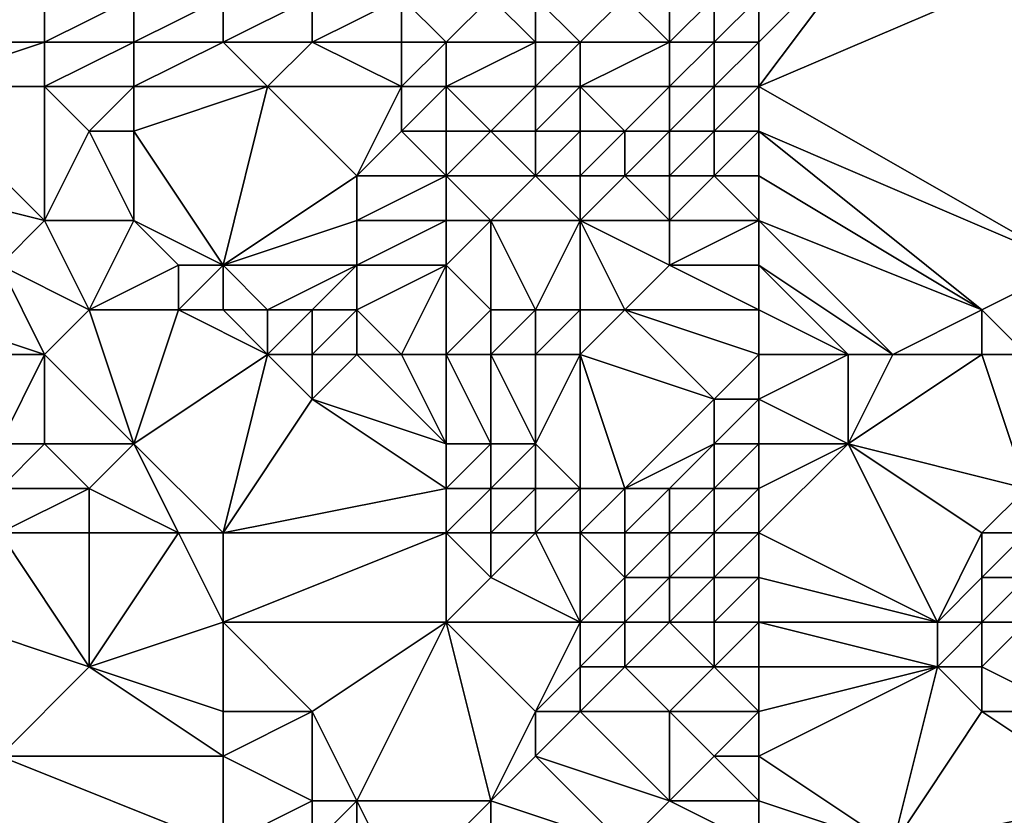
# Model space of a CAD drawing. Units: metres. Extents: x 75000 to 75625, y 355000 to 355500.
# Drawn here: x 75250 to 75272, y 355015 to 355032 of the extents above; entities that cross this region are included whole.
import ezdxf

# ---------------------------------------------------------------- set-up
doc = ezdxf.new("R2010")
doc.units = ezdxf.units.M
doc.layers.add('Terrain', color=15, linetype='Continuous')

msp = doc.modelspace()

# ---------------------------------------------------------------- linework, layer by layer
at = {"layer": 'Terrain'}
for points in [[(75267, 355031, 334.73), (75274, 355034, 335.47), (75270, 355035, 335.08), (75267, 355031, 334.73)], [(75267, 355031, 334.73), (75270, 355035, 335.08), (75267, 355032, 334.73), (75267, 355031, 334.73)], [(75267, 355032, 334.73), (75270, 355035, 335.08), (75267, 355033, 334.68), (75267, 355032, 334.73)], [(75267, 355031, 334.73), (75274, 355027, 335.6), (75274, 355034, 335.47), (75267, 355031, 334.73)], [(75251, 355032, 333.43), (75251, 355033, 333.49), (75248, 355032, 333.46), (75251, 355032, 333.43)], [(75248, 355032, 333.46), (75251, 355033, 333.49), (75248, 355033, 333.54), (75248, 355032, 333.46)], [(75253, 355032, 333.48), (75253, 355033, 333.54), (75251, 355032, 333.43), (75253, 355032, 333.48)], [(75251, 355032, 333.43), (75253, 355033, 333.54), (75251, 355033, 333.49), (75251, 355032, 333.43)], [(75255, 355032, 333.65), (75255, 355033, 333.67), (75253, 355032, 333.48), (75255, 355032, 333.65)], [(75253, 355032, 333.48), (75255, 355033, 333.67), (75253, 355033, 333.54), (75253, 355032, 333.48)], [(75257, 355032, 333.8), (75257, 355033, 333.84), (75255, 355032, 333.65), (75257, 355032, 333.8)], [(75255, 355032, 333.65), (75257, 355033, 333.84), (75255, 355033, 333.67), (75255, 355032, 333.65)], [(75259, 355032, 333.93), (75259, 355033, 333.98), (75257, 355032, 333.8), (75259, 355032, 333.93)], [(75257, 355032, 333.8), (75259, 355033, 333.98), (75257, 355033, 333.84), (75257, 355032, 333.8)], [(75260, 355032, 334.05), (75261, 355033, 334.12), (75259, 355033, 333.98), (75260, 355032, 334.05)], [(75260, 355032, 334.05), (75259, 355033, 333.98), (75259, 355032, 333.93), (75260, 355032, 334.05)], [(75262, 355032, 334.2), (75261, 355033, 334.12), (75260, 355032, 334.05), (75262, 355032, 334.2)], [(75262, 355032, 334.2), (75262, 355033, 334.19), (75261, 355033, 334.12), (75262, 355032, 334.2)], [(75263, 355032, 334.29), (75264, 355033, 334.36), (75262, 355033, 334.19), (75263, 355032, 334.29)], [(75263, 355032, 334.29), (75262, 355033, 334.19), (75262, 355032, 334.2), (75263, 355032, 334.29)], [(75265, 355032, 334.43), (75264, 355033, 334.36), (75263, 355032, 334.29), (75265, 355032, 334.43)], [(75265, 355032, 334.43), (75265, 355033, 334.42), (75264, 355033, 334.36), (75265, 355032, 334.43)], [(75266, 355032, 334.62), (75266, 355033, 334.57), (75265, 355032, 334.43), (75266, 355032, 334.62)], [(75265, 355032, 334.43), (75266, 355033, 334.57), (75265, 355033, 334.42), (75265, 355032, 334.43)], [(75267, 355032, 334.73), (75267, 355033, 334.68), (75266, 355032, 334.62), (75267, 355032, 334.73)], [(75266, 355032, 334.62), (75267, 355033, 334.68), (75266, 355033, 334.57), (75266, 355032, 334.62)], [(75251, 355031, 333.36), (75251, 355032, 333.43), (75248, 355031, 333.41), (75251, 355031, 333.36)], [(75248, 355031, 333.41), (75251, 355032, 333.43), (75248, 355032, 333.46), (75248, 355031, 333.41)], [(75253, 355031, 333.44), (75253, 355032, 333.48), (75251, 355031, 333.36), (75253, 355031, 333.44)], [(75251, 355031, 333.36), (75253, 355032, 333.48), (75251, 355032, 333.43), (75251, 355031, 333.36)], [(75256, 355031, 333.68), (75255, 355032, 333.65), (75253, 355031, 333.44), (75256, 355031, 333.68)], [(75253, 355031, 333.44), (75255, 355032, 333.65), (75253, 355032, 333.48), (75253, 355031, 333.44)], [(75256, 355031, 333.68), (75257, 355032, 333.8), (75255, 355032, 333.65), (75256, 355031, 333.68)], [(75259, 355031, 333.92), (75257, 355032, 333.8), (75256, 355031, 333.68), (75259, 355031, 333.92)], [(75259, 355031, 333.92), (75259, 355032, 333.93), (75257, 355032, 333.8), (75259, 355031, 333.92)], [(75260, 355031, 334.07), (75260, 355032, 334.05), (75259, 355031, 333.92), (75260, 355031, 334.07)], [(75259, 355031, 333.92), (75260, 355032, 334.05), (75259, 355032, 333.93), (75259, 355031, 333.92)], [(75262, 355031, 334.19), (75262, 355032, 334.2), (75260, 355031, 334.07), (75262, 355031, 334.19)], [(75260, 355031, 334.07), (75262, 355032, 334.2), (75260, 355032, 334.05), (75260, 355031, 334.07)], [(75263, 355031, 334.3), (75263, 355032, 334.29), (75262, 355031, 334.19), (75263, 355031, 334.3)], [(75262, 355031, 334.19), (75263, 355032, 334.29), (75262, 355032, 334.2), (75262, 355031, 334.19)], [(75265, 355031, 334.48), (75265, 355032, 334.43), (75263, 355031, 334.3), (75265, 355031, 334.48)], [(75263, 355031, 334.3), (75265, 355032, 334.43), (75263, 355032, 334.29), (75263, 355031, 334.3)], [(75266, 355031, 334.61), (75266, 355032, 334.62), (75265, 355031, 334.48), (75266, 355031, 334.61)], [(75265, 355031, 334.48), (75266, 355032, 334.62), (75265, 355032, 334.43), (75265, 355031, 334.48)], [(75267, 355031, 334.73), (75267, 355032, 334.73), (75266, 355031, 334.61), (75267, 355031, 334.73)], [(75266, 355031, 334.61), (75267, 355032, 334.73), (75266, 355032, 334.62), (75266, 355031, 334.61)], [(75251, 355028, 332.98), (75248, 355031, 333.41), (75247, 355029, 333.31), (75251, 355028, 332.98)], [(75251, 355028, 332.98), (75251, 355031, 333.36), (75248, 355031, 333.41), (75251, 355028, 332.98)], [(75251, 355028, 332.98), (75252, 355030, 333.27), (75251, 355031, 333.36), (75251, 355028, 332.98)], [(75252, 355030, 333.27), (75253, 355031, 333.44), (75251, 355031, 333.36), (75252, 355030, 333.27)], [(75253, 355030, 333.39), (75253, 355031, 333.44), (75252, 355030, 333.27), (75253, 355030, 333.39)], [(75255, 355027, 332.92), (75256, 355031, 333.68), (75253, 355030, 333.39), (75255, 355027, 332.92)], [(75253, 355030, 333.39), (75256, 355031, 333.68), (75253, 355031, 333.44), (75253, 355030, 333.39)], [(75255, 355027, 332.92), (75258, 355029, 334.16), (75256, 355031, 333.68), (75255, 355027, 332.92)], [(75258, 355029, 334.16), (75259, 355031, 333.92), (75256, 355031, 333.68), (75258, 355029, 334.16)], [(75258, 355029, 334.16), (75259, 355030, 333.98), (75259, 355031, 333.92), (75258, 355029, 334.16)], [(75260, 355030, 334.07), (75260, 355031, 334.07), (75259, 355030, 333.98), (75260, 355030, 334.07)], [(75259, 355030, 333.98), (75260, 355031, 334.07), (75259, 355031, 333.92), (75259, 355030, 333.98)], [(75261, 355030, 334.15), (75262, 355031, 334.19), (75260, 355031, 334.07), (75261, 355030, 334.15)], [(75261, 355030, 334.15), (75260, 355031, 334.07), (75260, 355030, 334.07), (75261, 355030, 334.15)], [(75262, 355030, 334.22), (75262, 355031, 334.19), (75261, 355030, 334.15), (75262, 355030, 334.22)], [(75263, 355030, 334.32), (75263, 355031, 334.3), (75262, 355030, 334.22), (75263, 355030, 334.32)], [(75262, 355030, 334.22), (75263, 355031, 334.3), (75262, 355031, 334.19), (75262, 355030, 334.22)], [(75264, 355030, 334.41), (75265, 355031, 334.48), (75263, 355031, 334.3), (75264, 355030, 334.41)], [(75264, 355030, 334.41), (75263, 355031, 334.3), (75263, 355030, 334.32), (75264, 355030, 334.41)], [(75265, 355030, 334.51), (75265, 355031, 334.48), (75264, 355030, 334.41), (75265, 355030, 334.51)], [(75266, 355030, 334.61), (75266, 355031, 334.61), (75265, 355030, 334.51), (75266, 355030, 334.61)], [(75265, 355030, 334.51), (75266, 355031, 334.61), (75265, 355031, 334.48), (75265, 355030, 334.51)], [(75267, 355030, 334.73), (75267, 355031, 334.73), (75266, 355030, 334.61), (75267, 355030, 334.73)], [(75266, 355030, 334.61), (75267, 355031, 334.73), (75266, 355031, 334.61), (75266, 355030, 334.61)], [(75267, 355030, 334.73), (75274, 355027, 335.6), (75267, 355031, 334.73), (75267, 355030, 334.73)], [(75253, 355028, 332.95), (75252, 355030, 333.27), (75251, 355028, 332.98), (75253, 355028, 332.95)], [(75253, 355028, 332.95), (75253, 355030, 333.39), (75252, 355030, 333.27), (75253, 355028, 332.95)], [(75255, 355027, 332.92), (75253, 355030, 333.39), (75253, 355028, 332.95), (75255, 355027, 332.92)], [(75260, 355029, 334.25), (75259, 355030, 333.98), (75258, 355029, 334.16), (75260, 355029, 334.25)], [(75260, 355029, 334.25), (75260, 355030, 334.07), (75259, 355030, 333.98), (75260, 355029, 334.25)], [(75262, 355029, 334.33), (75261, 355030, 334.15), (75260, 355029, 334.25), (75262, 355029, 334.33)], [(75260, 355029, 334.25), (75261, 355030, 334.15), (75260, 355030, 334.07), (75260, 355029, 334.25)], [(75262, 355029, 334.33), (75262, 355030, 334.22), (75261, 355030, 334.15), (75262, 355029, 334.33)], [(75263, 355029, 334.38), (75263, 355030, 334.32), (75262, 355029, 334.33), (75263, 355029, 334.38)], [(75262, 355029, 334.33), (75263, 355030, 334.32), (75262, 355030, 334.22), (75262, 355029, 334.33)], [(75264, 355029, 334.48), (75264, 355030, 334.41), (75263, 355029, 334.38), (75264, 355029, 334.48)], [(75263, 355029, 334.38), (75264, 355030, 334.41), (75263, 355030, 334.32), (75263, 355029, 334.38)], [(75265, 355029, 334.57), (75265, 355030, 334.51), (75264, 355029, 334.48), (75265, 355029, 334.57)], [(75264, 355029, 334.48), (75265, 355030, 334.51), (75264, 355030, 334.41), (75264, 355029, 334.48)], [(75266, 355029, 334.65), (75266, 355030, 334.61), (75265, 355029, 334.57), (75266, 355029, 334.65)], [(75265, 355029, 334.57), (75266, 355030, 334.61), (75265, 355030, 334.51), (75265, 355029, 334.57)], [(75267, 355029, 334.76), (75267, 355030, 334.73), (75266, 355029, 334.65), (75267, 355029, 334.76)], [(75266, 355029, 334.65), (75267, 355030, 334.73), (75266, 355030, 334.61), (75266, 355029, 334.65)], [(75267, 355029, 334.76), (75272, 355026, 335.58), (75267, 355030, 334.73), (75267, 355029, 334.76)], [(75267, 355030, 334.73), (75272, 355026, 335.58), (75274, 355027, 335.6), (75267, 355030, 334.73)], [(75250, 355027, 333.01), (75251, 355028, 332.98), (75247, 355029, 333.31), (75250, 355027, 333.01)], [(75255, 355027, 332.92), (75258, 355028, 334.25), (75258, 355029, 334.16), (75255, 355027, 332.92)], [(75260, 355028, 334.58), (75260, 355029, 334.25), (75258, 355028, 334.25), (75260, 355028, 334.58)], [(75258, 355028, 334.25), (75260, 355029, 334.25), (75258, 355029, 334.16), (75258, 355028, 334.25)], [(75261, 355028, 334.58), (75262, 355029, 334.33), (75260, 355029, 334.25), (75261, 355028, 334.58)], [(75261, 355028, 334.58), (75260, 355029, 334.25), (75260, 355028, 334.58), (75261, 355028, 334.58)], [(75263, 355028, 334.57), (75262, 355029, 334.33), (75261, 355028, 334.58), (75263, 355028, 334.57)], [(75263, 355028, 334.57), (75263, 355029, 334.38), (75262, 355029, 334.33), (75263, 355028, 334.57)], [(75265, 355028, 334.64), (75264, 355029, 334.48), (75263, 355028, 334.57), (75265, 355028, 334.64)], [(75263, 355028, 334.57), (75264, 355029, 334.48), (75263, 355029, 334.38), (75263, 355028, 334.57)], [(75265, 355028, 334.64), (75265, 355029, 334.57), (75264, 355029, 334.48), (75265, 355028, 334.64)], [(75267, 355028, 334.79), (75266, 355029, 334.65), (75265, 355028, 334.64), (75267, 355028, 334.79)], [(75265, 355028, 334.64), (75266, 355029, 334.65), (75265, 355029, 334.57), (75265, 355028, 334.64)], [(75267, 355028, 334.79), (75267, 355029, 334.76), (75266, 355029, 334.65), (75267, 355028, 334.79)], [(75267, 355028, 334.79), (75272, 355026, 335.58), (75267, 355029, 334.76), (75267, 355028, 334.79)], [(75252, 355026, 332.76), (75251, 355028, 332.98), (75250, 355027, 333.01), (75252, 355026, 332.76)], [(75252, 355026, 332.76), (75253, 355028, 332.95), (75251, 355028, 332.98), (75252, 355026, 332.76)], [(75252, 355026, 332.76), (75254, 355027, 332.73), (75253, 355028, 332.95), (75252, 355026, 332.76)], [(75255, 355027, 332.92), (75253, 355028, 332.95), (75254, 355027, 332.73), (75255, 355027, 332.92)], [(75258, 355027, 333.98), (75258, 355028, 334.25), (75255, 355027, 332.92), (75258, 355027, 333.98)], [(75260, 355027, 334.56), (75260, 355028, 334.58), (75258, 355027, 333.98), (75260, 355027, 334.56)], [(75258, 355027, 333.98), (75260, 355028, 334.58), (75258, 355028, 334.25), (75258, 355027, 333.98)], [(75261, 355026, 334.49), (75261, 355028, 334.58), (75260, 355027, 334.56), (75261, 355026, 334.49)], [(75260, 355027, 334.56), (75261, 355028, 334.58), (75260, 355028, 334.58), (75260, 355027, 334.56)], [(75262, 355026, 334.61), (75263, 355028, 334.57), (75261, 355028, 334.58), (75262, 355026, 334.61)], [(75262, 355026, 334.61), (75261, 355028, 334.58), (75261, 355026, 334.49), (75262, 355026, 334.61)], [(75263, 355026, 334.62), (75263, 355028, 334.57), (75262, 355026, 334.61), (75263, 355026, 334.62)], [(75264, 355026, 334.65), (75265, 355027, 334.72), (75263, 355028, 334.57), (75264, 355026, 334.65)], [(75264, 355026, 334.65), (75263, 355028, 334.57), (75263, 355026, 334.62), (75264, 355026, 334.65)], [(75265, 355027, 334.72), (75265, 355028, 334.64), (75263, 355028, 334.57), (75265, 355027, 334.72)], [(75267, 355027, 334.8), (75267, 355028, 334.79), (75265, 355027, 334.72), (75267, 355027, 334.8)], [(75265, 355027, 334.72), (75267, 355028, 334.79), (75265, 355028, 334.64), (75265, 355027, 334.72)], [(75267, 355027, 334.8), (75270, 355025, 335.04), (75267, 355028, 334.79), (75267, 355027, 334.8)], [(75267, 355028, 334.79), (75270, 355025, 335.04), (75272, 355026, 335.58), (75267, 355028, 334.79)], [(75251, 355025, 332.82), (75250, 355027, 333.01), (75248, 355026, 333.11), (75251, 355025, 332.82)], [(75251, 355025, 332.82), (75252, 355026, 332.76), (75250, 355027, 333.01), (75251, 355025, 332.82)], [(75254, 355026, 332.55), (75254, 355027, 332.73), (75252, 355026, 332.76), (75254, 355026, 332.55)], [(75255, 355026, 332.54), (75255, 355027, 332.92), (75254, 355026, 332.55), (75255, 355026, 332.54)], [(75254, 355026, 332.55), (75255, 355027, 332.92), (75254, 355027, 332.73), (75254, 355026, 332.55)], [(75256, 355026, 332.72), (75255, 355027, 332.92), (75255, 355026, 332.54), (75256, 355026, 332.72)], [(75256, 355026, 332.72), (75258, 355027, 333.98), (75255, 355027, 332.92), (75256, 355026, 332.72)], [(75257, 355026, 333.1), (75258, 355027, 333.98), (75256, 355026, 332.72), (75257, 355026, 333.1)], [(75258, 355026, 333.43), (75258, 355027, 333.98), (75257, 355026, 333.1), (75258, 355026, 333.43)], [(75259, 355025, 333.19), (75260, 355027, 334.56), (75258, 355026, 333.43), (75259, 355025, 333.19)], [(75258, 355026, 333.43), (75260, 355027, 334.56), (75258, 355027, 333.98), (75258, 355026, 333.43)], [(75260, 355025, 333.44), (75260, 355027, 334.56), (75259, 355025, 333.19), (75260, 355025, 333.44)], [(75260, 355025, 333.44), (75261, 355026, 334.49), (75260, 355027, 334.56), (75260, 355025, 333.44)], [(75267, 355026, 334.77), (75265, 355027, 334.72), (75264, 355026, 334.65), (75267, 355026, 334.77)], [(75267, 355026, 334.77), (75267, 355027, 334.8), (75265, 355027, 334.72), (75267, 355026, 334.77)], [(75267, 355026, 334.77), (75269, 355025, 334.79), (75267, 355027, 334.8), (75267, 355026, 334.77)], [(75267, 355027, 334.8), (75269, 355025, 334.79), (75270, 355025, 335.04), (75267, 355027, 334.8)], [(75273, 355025, 335.62), (75274, 355027, 335.6), (75272, 355026, 335.58), (75273, 355025, 335.62)], [(75251, 355025, 332.82), (75248, 355026, 333.11), (75248, 355025, 333.1), (75251, 355025, 332.82)], [(75251, 355025, 332.82), (75253, 355023, 332.62), (75252, 355026, 332.76), (75251, 355025, 332.82)], [(75254, 355026, 332.55), (75252, 355026, 332.76), (75253, 355023, 332.62), (75254, 355026, 332.55)], [(75256, 355025, 332.41), (75254, 355026, 332.55), (75253, 355023, 332.62), (75256, 355025, 332.41)], [(75256, 355025, 332.41), (75255, 355026, 332.54), (75254, 355026, 332.55), (75256, 355025, 332.41)], [(75256, 355025, 332.41), (75256, 355026, 332.72), (75255, 355026, 332.54), (75256, 355025, 332.41)], [(75257, 355025, 332.49), (75257, 355026, 333.1), (75256, 355025, 332.41), (75257, 355025, 332.49)], [(75256, 355025, 332.41), (75257, 355026, 333.1), (75256, 355026, 332.72), (75256, 355025, 332.41)], [(75258, 355025, 332.76), (75258, 355026, 333.43), (75257, 355025, 332.49), (75258, 355025, 332.76)], [(75257, 355025, 332.49), (75258, 355026, 333.43), (75257, 355026, 333.1), (75257, 355025, 332.49)], [(75259, 355025, 333.19), (75258, 355026, 333.43), (75258, 355025, 332.76), (75259, 355025, 333.19)], [(75261, 355025, 333.79), (75261, 355026, 334.49), (75260, 355025, 333.44), (75261, 355025, 333.79)], [(75262, 355025, 334), (75262, 355026, 334.61), (75261, 355025, 333.79), (75262, 355025, 334)], [(75261, 355025, 333.79), (75262, 355026, 334.61), (75261, 355026, 334.49), (75261, 355025, 333.79)], [(75263, 355025, 334.17), (75263, 355026, 334.62), (75262, 355025, 334), (75263, 355025, 334.17)], [(75262, 355025, 334), (75263, 355026, 334.62), (75262, 355026, 334.61), (75262, 355025, 334)], [(75263, 355025, 334.17), (75266, 355024, 334.35), (75264, 355026, 334.65), (75263, 355025, 334.17)], [(75263, 355025, 334.17), (75264, 355026, 334.65), (75263, 355026, 334.62), (75263, 355025, 334.17)], [(75267, 355025, 334.66), (75264, 355026, 334.65), (75266, 355024, 334.35), (75267, 355025, 334.66)], [(75267, 355025, 334.66), (75267, 355026, 334.77), (75264, 355026, 334.65), (75267, 355025, 334.66)], [(75267, 355025, 334.66), (75269, 355025, 334.79), (75267, 355026, 334.77), (75267, 355025, 334.66)], [(75272, 355025, 335.6), (75272, 355026, 335.58), (75270, 355025, 335.04), (75272, 355025, 335.6)], [(75273, 355025, 335.62), (75272, 355026, 335.58), (75272, 355025, 335.6), (75273, 355025, 335.62)], [(75251, 355025, 332.82), (75248, 355025, 333.1), (75250, 355023, 332.93), (75251, 355025, 332.82)], [(75251, 355025, 332.82), (75250, 355023, 332.93), (75251, 355023, 332.79), (75251, 355025, 332.82)], [(75251, 355025, 332.82), (75251, 355023, 332.79), (75253, 355023, 332.62), (75251, 355025, 332.82)], [(75256, 355025, 332.41), (75253, 355023, 332.62), (75255, 355021, 332.35), (75256, 355025, 332.41)], [(75256, 355025, 332.41), (75255, 355021, 332.35), (75257, 355024, 332.26), (75256, 355025, 332.41)], [(75257, 355025, 332.49), (75256, 355025, 332.41), (75257, 355024, 332.26), (75257, 355025, 332.49)], [(75258, 355025, 332.76), (75257, 355025, 332.49), (75257, 355024, 332.26), (75258, 355025, 332.76)], [(75258, 355025, 332.76), (75257, 355024, 332.26), (75260, 355023, 332.17), (75258, 355025, 332.76)], [(75259, 355025, 333.19), (75258, 355025, 332.76), (75260, 355023, 332.17), (75259, 355025, 333.19)], [(75260, 355025, 333.44), (75259, 355025, 333.19), (75260, 355023, 332.17), (75260, 355025, 333.44)], [(75261, 355025, 333.79), (75260, 355025, 333.44), (75261, 355023, 332.21), (75261, 355025, 333.79)], [(75260, 355025, 333.44), (75260, 355023, 332.17), (75261, 355023, 332.21), (75260, 355025, 333.44)], [(75262, 355025, 334), (75261, 355025, 333.79), (75262, 355023, 332.32), (75262, 355025, 334)], [(75261, 355025, 333.79), (75261, 355023, 332.21), (75262, 355023, 332.32), (75261, 355025, 333.79)], [(75263, 355025, 334.17), (75262, 355025, 334), (75262, 355023, 332.32), (75263, 355025, 334.17)], [(75263, 355025, 334.17), (75262, 355023, 332.32), (75263, 355022, 331.94), (75263, 355025, 334.17)], [(75263, 355025, 334.17), (75263, 355022, 331.94), (75264, 355022, 332.17), (75263, 355025, 334.17)], [(75263, 355025, 334.17), (75264, 355022, 332.17), (75266, 355024, 334.35), (75263, 355025, 334.17)], [(75267, 355025, 334.66), (75266, 355024, 334.35), (75267, 355024, 334.42), (75267, 355025, 334.66)], [(75267, 355025, 334.66), (75267, 355024, 334.42), (75269, 355025, 334.79), (75267, 355025, 334.66)], [(75269, 355025, 334.79), (75267, 355024, 334.42), (75269, 355023, 334.21), (75269, 355025, 334.79)], [(75272, 355025, 335.6), (75270, 355025, 335.04), (75269, 355023, 334.21), (75272, 355025, 335.6)], [(75272, 355025, 335.6), (75269, 355023, 334.21), (75273, 355022, 334.7), (75272, 355025, 335.6)], [(75270, 355025, 335.04), (75269, 355025, 334.79), (75269, 355023, 334.21), (75270, 355025, 335.04)], [(75273, 355025, 335.62), (75272, 355025, 335.6), (75273, 355022, 334.7), (75273, 355025, 335.62)], [(75255, 355021, 332.35), (75260, 355022, 331.96), (75257, 355024, 332.26), (75255, 355021, 332.35)], [(75260, 355022, 331.96), (75260, 355023, 332.17), (75257, 355024, 332.26), (75260, 355022, 331.96)], [(75264, 355022, 332.17), (75266, 355023, 333.74), (75266, 355024, 334.35), (75264, 355022, 332.17)], [(75267, 355023, 333.97), (75267, 355024, 334.42), (75266, 355023, 333.74), (75267, 355023, 333.97)], [(75266, 355023, 333.74), (75267, 355024, 334.42), (75266, 355024, 334.35), (75266, 355023, 333.74)], [(75267, 355023, 333.97), (75269, 355023, 334.21), (75267, 355024, 334.42), (75267, 355023, 333.97)], [(75252, 355022, 332.49), (75251, 355023, 332.79), (75250, 355022, 332.6), (75252, 355022, 332.49)], [(75250, 355022, 332.6), (75251, 355023, 332.79), (75250, 355023, 332.93), (75250, 355022, 332.6)], [(75252, 355022, 332.49), (75253, 355023, 332.62), (75251, 355023, 332.79), (75252, 355022, 332.49)], [(75254, 355021, 332.51), (75253, 355023, 332.62), (75252, 355022, 332.49), (75254, 355021, 332.51)], [(75255, 355021, 332.35), (75253, 355023, 332.62), (75254, 355021, 332.51), (75255, 355021, 332.35)], [(75261, 355022, 331.89), (75261, 355023, 332.21), (75260, 355022, 331.96), (75261, 355022, 331.89)], [(75260, 355022, 331.96), (75261, 355023, 332.21), (75260, 355023, 332.17), (75260, 355022, 331.96)], [(75262, 355022, 331.85), (75262, 355023, 332.32), (75261, 355022, 331.89), (75262, 355022, 331.85)], [(75261, 355022, 331.89), (75262, 355023, 332.32), (75261, 355023, 332.21), (75261, 355022, 331.89)], [(75263, 355022, 331.94), (75262, 355023, 332.32), (75262, 355022, 331.85), (75263, 355022, 331.94)], [(75265, 355022, 332.49), (75266, 355023, 333.74), (75264, 355022, 332.17), (75265, 355022, 332.49)], [(75266, 355022, 332.87), (75266, 355023, 333.74), (75265, 355022, 332.49), (75266, 355022, 332.87)], [(75267, 355022, 333.21), (75267, 355023, 333.97), (75266, 355022, 332.87), (75267, 355022, 333.21)], [(75266, 355022, 332.87), (75267, 355023, 333.97), (75266, 355023, 333.74), (75266, 355022, 332.87)], [(75267, 355021, 332.29), (75269, 355023, 334.21), (75267, 355022, 333.21), (75267, 355021, 332.29)], [(75267, 355021, 332.29), (75271, 355019, 331.55), (75269, 355023, 334.21), (75267, 355021, 332.29)], [(75267, 355022, 333.21), (75269, 355023, 334.21), (75267, 355023, 333.97), (75267, 355022, 333.21)], [(75271, 355019, 331.55), (75272, 355021, 334.14), (75269, 355023, 334.21), (75271, 355019, 331.55)], [(75272, 355021, 334.14), (75273, 355022, 334.7), (75269, 355023, 334.21), (75272, 355021, 334.14)], [(75252, 355021, 332.08), (75252, 355022, 332.49), (75250, 355021, 332.22), (75252, 355021, 332.08)], [(75250, 355021, 332.22), (75252, 355022, 332.49), (75250, 355022, 332.6), (75250, 355021, 332.22)], [(75254, 355021, 332.51), (75252, 355022, 332.49), (75252, 355021, 332.08), (75254, 355021, 332.51)], [(75260, 355021, 331.92), (75260, 355022, 331.96), (75255, 355021, 332.35), (75260, 355021, 331.92)], [(75261, 355021, 331.84), (75261, 355022, 331.89), (75260, 355021, 331.92), (75261, 355021, 331.84)], [(75260, 355021, 331.92), (75261, 355022, 331.89), (75260, 355022, 331.96), (75260, 355021, 331.92)], [(75262, 355021, 331.74), (75262, 355022, 331.85), (75261, 355021, 331.84), (75262, 355021, 331.74)], [(75261, 355021, 331.84), (75262, 355022, 331.85), (75261, 355022, 331.89), (75261, 355021, 331.84)], [(75263, 355021, 331.65), (75263, 355022, 331.94), (75262, 355021, 331.74), (75263, 355021, 331.65)], [(75262, 355021, 331.74), (75263, 355022, 331.94), (75262, 355022, 331.85), (75262, 355021, 331.74)], [(75264, 355021, 331.64), (75264, 355022, 332.17), (75263, 355021, 331.65), (75264, 355021, 331.64)], [(75263, 355021, 331.65), (75264, 355022, 332.17), (75263, 355022, 331.94), (75263, 355021, 331.65)], [(75265, 355021, 331.77), (75265, 355022, 332.49), (75264, 355021, 331.64), (75265, 355021, 331.77)], [(75264, 355021, 331.64), (75265, 355022, 332.49), (75264, 355022, 332.17), (75264, 355021, 331.64)], [(75266, 355021, 332), (75266, 355022, 332.87), (75265, 355021, 331.77), (75266, 355021, 332)], [(75265, 355021, 331.77), (75266, 355022, 332.87), (75265, 355022, 332.49), (75265, 355021, 331.77)], [(75267, 355021, 332.29), (75267, 355022, 333.21), (75266, 355021, 332), (75267, 355021, 332.29)], [(75266, 355021, 332), (75267, 355022, 333.21), (75266, 355022, 332.87), (75266, 355021, 332)], [(75273, 355021, 334.25), (75273, 355022, 334.7), (75272, 355021, 334.14), (75273, 355021, 334.25)], [(75252, 355018, 331.59), (75250, 355021, 332.22), (75249, 355019, 331.54), (75252, 355018, 331.59)], [(75252, 355018, 331.59), (75252, 355021, 332.08), (75250, 355021, 332.22), (75252, 355018, 331.59)], [(75252, 355018, 331.59), (75255, 355019, 332.07), (75254, 355021, 332.51), (75252, 355018, 331.59)], [(75252, 355018, 331.59), (75254, 355021, 332.51), (75252, 355021, 332.08), (75252, 355018, 331.59)], [(75255, 355019, 332.07), (75255, 355021, 332.35), (75254, 355021, 332.51), (75255, 355019, 332.07)], [(75260, 355019, 331.85), (75260, 355021, 331.92), (75255, 355019, 332.07), (75260, 355019, 331.85)], [(75255, 355019, 332.07), (75260, 355021, 331.92), (75255, 355021, 332.35), (75255, 355019, 332.07)], [(75260, 355019, 331.85), (75261, 355020, 331.85), (75260, 355021, 331.92), (75260, 355019, 331.85)], [(75261, 355020, 331.85), (75261, 355021, 331.84), (75260, 355021, 331.92), (75261, 355020, 331.85)], [(75263, 355019, 331.64), (75262, 355021, 331.74), (75261, 355020, 331.85), (75263, 355019, 331.64)], [(75261, 355020, 331.85), (75262, 355021, 331.74), (75261, 355021, 331.84), (75261, 355020, 331.85)], [(75263, 355019, 331.64), (75263, 355021, 331.65), (75262, 355021, 331.74), (75263, 355019, 331.64)], [(75263, 355019, 331.64), (75264, 355020, 331.5), (75263, 355021, 331.65), (75263, 355019, 331.64)], [(75264, 355020, 331.5), (75264, 355021, 331.64), (75263, 355021, 331.65), (75264, 355020, 331.5)], [(75265, 355020, 331.46), (75265, 355021, 331.77), (75264, 355020, 331.5), (75265, 355020, 331.46)], [(75264, 355020, 331.5), (75265, 355021, 331.77), (75264, 355021, 331.64), (75264, 355020, 331.5)], [(75266, 355020, 331.48), (75266, 355021, 332), (75265, 355020, 331.46), (75266, 355020, 331.48)], [(75265, 355020, 331.46), (75266, 355021, 332), (75265, 355021, 331.77), (75265, 355020, 331.46)], [(75267, 355020, 331.57), (75267, 355021, 332.29), (75266, 355020, 331.48), (75267, 355020, 331.57)], [(75266, 355020, 331.48), (75267, 355021, 332.29), (75266, 355021, 332), (75266, 355020, 331.48)], [(75267, 355020, 331.57), (75271, 355019, 331.55), (75267, 355021, 332.29), (75267, 355020, 331.57)], [(75271, 355019, 331.55), (75272, 355020, 333.11), (75272, 355021, 334.14), (75271, 355019, 331.55)], [(75273, 355020, 333.42), (75273, 355021, 334.25), (75272, 355020, 333.11), (75273, 355020, 333.42)], [(75272, 355020, 333.11), (75273, 355021, 334.25), (75272, 355021, 334.14), (75272, 355020, 333.11)], [(75263, 355019, 331.64), (75261, 355020, 331.85), (75260, 355019, 331.85), (75263, 355019, 331.64)], [(75264, 355019, 331.54), (75264, 355020, 331.5), (75263, 355019, 331.64), (75264, 355019, 331.54)], [(75265, 355019, 331.46), (75265, 355020, 331.46), (75264, 355019, 331.54), (75265, 355019, 331.46)], [(75264, 355019, 331.54), (75265, 355020, 331.46), (75264, 355020, 331.5), (75264, 355019, 331.54)], [(75266, 355019, 331.36), (75266, 355020, 331.48), (75265, 355019, 331.46), (75266, 355019, 331.36)], [(75265, 355019, 331.46), (75266, 355020, 331.48), (75265, 355020, 331.46), (75265, 355019, 331.46)], [(75267, 355019, 331.3), (75267, 355020, 331.57), (75266, 355019, 331.36), (75267, 355019, 331.3)], [(75266, 355019, 331.36), (75267, 355020, 331.57), (75266, 355020, 331.48), (75266, 355019, 331.36)], [(75267, 355019, 331.3), (75271, 355019, 331.55), (75267, 355020, 331.57), (75267, 355019, 331.3)], [(75272, 355019, 331.9), (75272, 355020, 333.11), (75271, 355019, 331.55), (75272, 355019, 331.9)], [(75273, 355019, 332.36), (75273, 355020, 333.42), (75272, 355019, 331.9), (75273, 355019, 332.36)], [(75272, 355019, 331.9), (75273, 355020, 333.42), (75272, 355020, 333.11), (75272, 355019, 331.9)], [(75250, 355016, 330.65), (75252, 355018, 331.59), (75249, 355019, 331.54), (75250, 355016, 330.65)], [(75255, 355017, 331.75), (75255, 355019, 332.07), (75252, 355018, 331.59), (75255, 355017, 331.75)], [(75257, 355017, 331.91), (75255, 355019, 332.07), (75255, 355017, 331.75), (75257, 355017, 331.91)], [(75257, 355017, 331.91), (75260, 355019, 331.85), (75255, 355019, 332.07), (75257, 355017, 331.91)], [(75258, 355015, 331.7), (75260, 355019, 331.85), (75257, 355017, 331.91), (75258, 355015, 331.7)], [(75261, 355015, 331.57), (75260, 355019, 331.85), (75258, 355015, 331.7), (75261, 355015, 331.57)], [(75261, 355015, 331.57), (75262, 355017, 331.61), (75260, 355019, 331.85), (75261, 355015, 331.57)], [(75262, 355017, 331.61), (75263, 355019, 331.64), (75260, 355019, 331.85), (75262, 355017, 331.61)], [(75262, 355017, 331.61), (75263, 355018, 331.59), (75263, 355019, 331.64), (75262, 355017, 331.61)], [(75264, 355018, 331.53), (75264, 355019, 331.54), (75263, 355018, 331.59), (75264, 355018, 331.53)], [(75263, 355018, 331.59), (75264, 355019, 331.54), (75263, 355019, 331.64), (75263, 355018, 331.59)], [(75266, 355018, 331.37), (75265, 355019, 331.46), (75264, 355018, 331.53), (75266, 355018, 331.37)], [(75264, 355018, 331.53), (75265, 355019, 331.46), (75264, 355019, 331.54), (75264, 355018, 331.53)], [(75266, 355018, 331.37), (75266, 355019, 331.36), (75265, 355019, 331.46), (75266, 355018, 331.37)], [(75267, 355018, 331.29), (75267, 355019, 331.3), (75266, 355018, 331.37), (75267, 355018, 331.29)], [(75266, 355018, 331.37), (75267, 355019, 331.3), (75266, 355019, 331.36), (75266, 355018, 331.37)], [(75267, 355018, 331.29), (75271, 355018, 331.11), (75267, 355019, 331.3), (75267, 355018, 331.29)], [(75267, 355019, 331.3), (75271, 355018, 331.11), (75271, 355019, 331.55), (75267, 355019, 331.3)], [(75272, 355018, 331.24), (75272, 355019, 331.9), (75271, 355018, 331.11), (75272, 355018, 331.24)], [(75271, 355018, 331.11), (75272, 355019, 331.9), (75271, 355019, 331.55), (75271, 355018, 331.11)], [(75274, 355017, 331.08), (75273, 355019, 332.36), (75272, 355018, 331.24), (75274, 355017, 331.08)], [(75272, 355018, 331.24), (75273, 355019, 332.36), (75272, 355019, 331.9), (75272, 355018, 331.24)], [(75255, 355016, 331.5), (75252, 355018, 331.59), (75250, 355016, 330.65), (75255, 355016, 331.5)], [(75255, 355016, 331.5), (75255, 355017, 331.75), (75252, 355018, 331.59), (75255, 355016, 331.5)], [(75263, 355017, 331.54), (75263, 355018, 331.59), (75262, 355017, 331.61), (75263, 355017, 331.54)], [(75265, 355017, 331.39), (75264, 355018, 331.53), (75263, 355017, 331.54), (75265, 355017, 331.39)], [(75263, 355017, 331.54), (75264, 355018, 331.53), (75263, 355018, 331.59), (75263, 355017, 331.54)], [(75265, 355017, 331.39), (75266, 355018, 331.37), (75264, 355018, 331.53), (75265, 355017, 331.39)], [(75267, 355017, 331.26), (75266, 355018, 331.37), (75265, 355017, 331.39), (75267, 355017, 331.26)], [(75267, 355017, 331.26), (75267, 355018, 331.29), (75266, 355018, 331.37), (75267, 355017, 331.26)], [(75267, 355016, 331.19), (75270, 355014, 330.84), (75271, 355018, 331.11), (75267, 355016, 331.19)], [(75267, 355016, 331.19), (75271, 355018, 331.11), (75267, 355017, 331.26), (75267, 355016, 331.19)], [(75267, 355017, 331.26), (75271, 355018, 331.11), (75267, 355018, 331.29), (75267, 355017, 331.26)], [(75270, 355014, 330.84), (75272, 355017, 331), (75271, 355018, 331.11), (75270, 355014, 330.84)], [(75272, 355017, 331), (75272, 355018, 331.24), (75271, 355018, 331.11), (75272, 355017, 331)], [(75274, 355017, 331.08), (75272, 355018, 331.24), (75272, 355017, 331), (75274, 355017, 331.08)], [(75257, 355015, 331.65), (75257, 355017, 331.91), (75255, 355016, 331.5), (75257, 355015, 331.65)], [(75255, 355016, 331.5), (75257, 355017, 331.91), (75255, 355017, 331.75), (75255, 355016, 331.5)], [(75258, 355015, 331.7), (75257, 355017, 331.91), (75257, 355015, 331.65), (75258, 355015, 331.7)], [(75261, 355015, 331.57), (75262, 355016, 331.6), (75262, 355017, 331.61), (75261, 355015, 331.57)], [(75265, 355015, 331.33), (75263, 355017, 331.54), (75262, 355016, 331.6), (75265, 355015, 331.33)], [(75262, 355016, 331.6), (75263, 355017, 331.54), (75262, 355017, 331.61), (75262, 355016, 331.6)], [(75265, 355015, 331.33), (75265, 355017, 331.39), (75263, 355017, 331.54), (75265, 355015, 331.33)], [(75265, 355015, 331.33), (75266, 355016, 331.25), (75265, 355017, 331.39), (75265, 355015, 331.33)], [(75266, 355016, 331.25), (75267, 355017, 331.26), (75265, 355017, 331.39), (75266, 355016, 331.25)], [(75267, 355016, 331.19), (75267, 355017, 331.26), (75266, 355016, 331.25), (75267, 355016, 331.19)], [(75270, 355014, 330.84), (75275, 355015, 330.72), (75272, 355017, 331), (75270, 355014, 330.84)], [(75275, 355015, 330.72), (75274, 355017, 331.08), (75272, 355017, 331), (75275, 355015, 330.72)], [(75255, 355014, 330.81), (75250, 355016, 330.65), (75249, 355014, 329.85), (75255, 355014, 330.81)], [(75255, 355014, 330.81), (75255, 355016, 331.5), (75250, 355016, 330.65), (75255, 355014, 330.81)], [(75255, 355014, 330.81), (75257, 355015, 331.65), (75255, 355016, 331.5), (75255, 355014, 330.81)], [(75264, 355014, 331.45), (75262, 355016, 331.6), (75261, 355015, 331.57), (75264, 355014, 331.45)], [(75264, 355014, 331.45), (75265, 355015, 331.33), (75262, 355016, 331.6), (75264, 355014, 331.45)], [(75267, 355015, 331.12), (75266, 355016, 331.25), (75265, 355015, 331.33), (75267, 355015, 331.12)], [(75267, 355015, 331.12), (75267, 355016, 331.19), (75266, 355016, 331.25), (75267, 355015, 331.12)], [(75267, 355015, 331.12), (75270, 355014, 330.84), (75267, 355016, 331.19), (75267, 355015, 331.12)], [(75257, 355014, 331.46), (75257, 355015, 331.65), (75255, 355014, 330.81), (75257, 355014, 331.46)], [(75258, 355013, 331.52), (75258, 355015, 331.7), (75257, 355014, 331.46), (75258, 355013, 331.52)], [(75257, 355014, 331.46), (75258, 355015, 331.7), (75257, 355015, 331.65), (75257, 355014, 331.46)], [(75259, 355013, 331.6), (75261, 355015, 331.57), (75258, 355015, 331.7), (75259, 355013, 331.6)], [(75259, 355013, 331.6), (75258, 355015, 331.7), (75258, 355013, 331.52), (75259, 355013, 331.6)], [(75259, 355013, 331.6), (75261, 355014, 331.52), (75261, 355015, 331.57), (75259, 355013, 331.6)], [(75264, 355014, 331.45), (75261, 355015, 331.57), (75261, 355014, 331.52), (75264, 355014, 331.45)], [(75267, 355014, 331.11), (75265, 355015, 331.33), (75264, 355014, 331.45), (75267, 355014, 331.11)], [(75267, 355014, 331.11), (75267, 355015, 331.12), (75265, 355015, 331.33), (75267, 355014, 331.11)], [(75267, 355014, 331.11), (75270, 355014, 330.84), (75267, 355015, 331.12), (75267, 355014, 331.11)], [(75273, 355008, 330.52), (75275, 355015, 330.72), (75270, 355014, 330.84), (75273, 355008, 330.52)]]:
    msp.add_3dface(points, dxfattribs=at)

doc.saveas('drawing.dxf')
